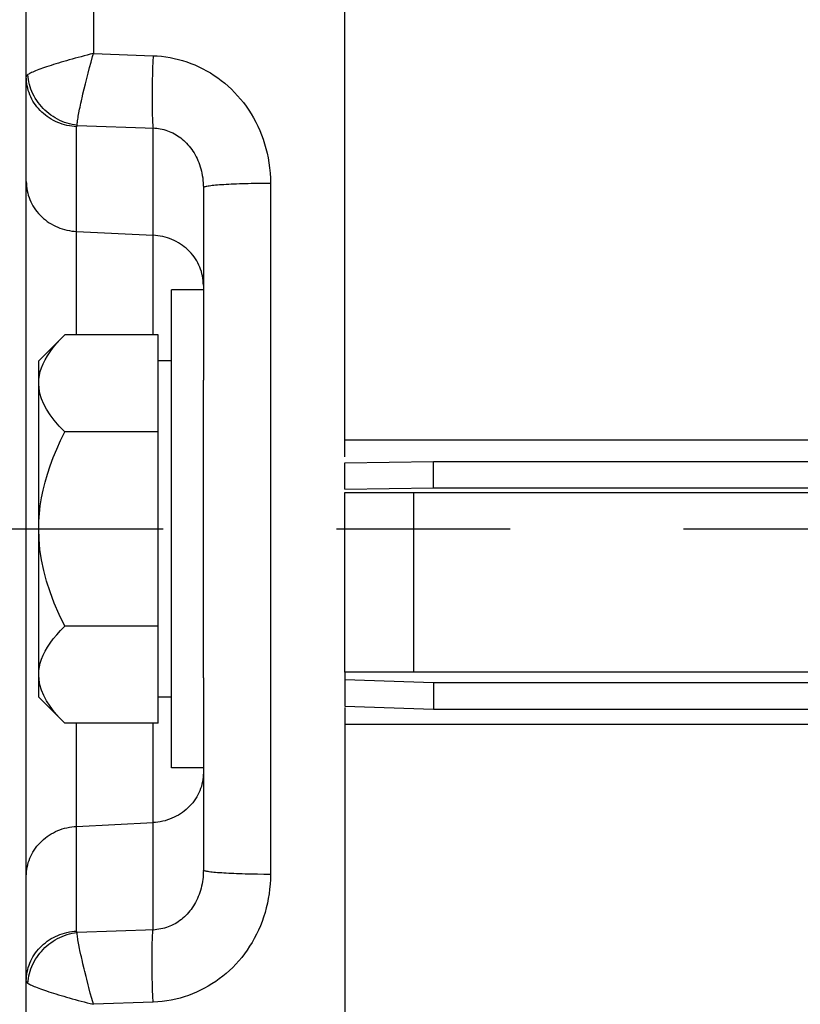
# Model space of a CAD drawing. Units: millimetres. Extents: x 0 to 594, y 0 to 420.
# Drawn here: x 109 to 120, y 238 to 252 of the extents above; entities that cross this region are included whole.
import ezdxf

# ---------------------------------------------------------------- set-up
doc = ezdxf.new("R2010")
doc.units = ezdxf.units.MM
doc.header["$LTSCALE"] = 32.67
doc.linetypes.add('CENTER', pattern=[0.6, 0.375, -0.075, 0.075, -0.075])
doc.layers.get('0').update_dxf_attribs({"linetype": 'CONTINUOUS'})
for name, color, linetype in [('02___PRT_ALL_AXES', 7, 'CONTINUOUS'), ('AXE_ASM_REF', 7, 'CONTINUOUS'), ('AXES', 7, 'CONTINUOUS'), ('SOLIDES', 7, 'CONTINUOUS')]:
    doc.layers.add(name, color=color, linetype=linetype)
doc.styles.get("Standard").update_dxf_attribs({"font": 'txt', "width": 0.85})
doc.styles.add('TEXTSTYLE_5', font='gdt', dxfattribs={"width": 0.85})
doc.dimstyles.new('DIMSTYLE_1', dxfattribs={"dimtxt": 3.5, "dimasz": 3.5, "dimexe": 1.5, "dimexo": 1, "dimgap": 0.875, "dimtad": 1, "dimdec": 4, "dimlfac": 4, "dimtxsty": 'STANDARD', "dimblk": '_FILLED', "dimblk1": '_FILLED', "dimblk2": '_FILLED', "dimcen": 0.09, "dimclrt": 5, "dimadec": 0, "dimazin": 0, "dimtp": 0.8, "dimtm": 0.8, "dimtfac": 1, "dimtdec": 4, "dimtofl": 0, "dimtmove": 0, "dimatfit": 3, "dimldrblk": '_FILLED', "dimfxl": 1, "dimtolj": 1, "dimarcsym": 0})
doc.dimstyles.new('DIMSTYLE_3', dxfattribs={"dimtxt": 3.5, "dimasz": 3.5, "dimexe": 1.5, "dimexo": 1, "dimgap": 0.875, "dimtad": 1, "dimdec": 4, "dimlfac": 4, "dimtxsty": 'STANDARD', "dimblk": '_FILLED', "dimblk1": '_FILLED', "dimblk2": '_FILLED', "dimcen": 0.09, "dimclrt": 5, "dimadec": 0, "dimazin": 0, "dimtp": 0.0001, "dimtm": 0.0001, "dimtfac": 1, "dimtdec": 4, "dimtofl": 0, "dimtmove": 0, "dimatfit": 3, "dimldrblk": '_FILLED', "dimfxl": 1, "dimtolj": 1, "dimarcsym": 0})
doc.dimstyles.new('DIMSTYLE_4', dxfattribs={"dimtxt": 3.5, "dimasz": 3.5, "dimexe": 1.5, "dimexo": 1, "dimgap": 0.875, "dimtad": 1, "dimdec": 0, "dimlfac": 4, "dimtxsty": 'STANDARD', "dimblk": '_FILLED', "dimblk1": '_FILLED', "dimblk2": '_FILLED', "dimcen": 0.09, "dimclrt": 5, "dimadec": 0, "dimazin": 0, "dimtp": 0.0001, "dimtm": 0.0001, "dimtfac": 1, "dimtdec": 0, "dimtofl": 0, "dimtmove": 0, "dimatfit": 3, "dimldrblk": '_FILLED', "dimfxl": 1, "dimtolj": 1, "dimarcsym": 0})

# ---------------------------------------------------------------- blocks, each defined once
blk = doc.blocks.new('_FILLED')
at = {"color": 0, "linetype": 'BYBLOCK'}
blk.add_solid([(0, 0), (-1, 0.2143), (-1, -0.2143)], dxfattribs=at)
blk = doc.blocks.new('*D0')
at = {"color": 2, "linetype": 'CONTINUOUS'}
for p, q in [((108.87, 351.122), (108.87, 351.747)), ((216.079, 351.122), (216.079, 351.747)), ((108.87, 315.52), (108.87, 351.122)), ((216.079, 245.977), (216.079, 351.122)), ((108.87, 350.247), (162.474, 350.247)), ((216.079, 350.247), (162.474, 350.247))]:
    blk.add_line(p, q, dxfattribs=at)
at = {"color": 2, "linetype": 'CONTINUOUS', "xscale": 3.5, "yscale": 3.5, "zscale": 3.5, "rotation": 180}
blk.add_blockref('_FILLED', (108.87, 350.247), dxfattribs=at)
at = {"color": 2, "linetype": 'CONTINUOUS', "xscale": 3.5, "yscale": 3.5, "zscale": 3.5}
blk.add_blockref('_FILLED', (216.079, 350.247), dxfattribs=at)
at = {"color": 5, "linetype": 'CONTINUOUS', "insert": (162.474, 354.622), "char_height": 3.5, "width": 8.925, "attachment_point": 2, "line_spacing_factor": 0.9}
blk.add_mtext('Xg', dxfattribs=at)
blk = doc.blocks.new('*D7')
at = {"color": 2, "linetype": 'CONTINUOUS'}
for p, q in [((50.065, 324.494), (37.314, 324.494)), ((38.814, 324.494), (38.814, 244.494)), ((113.57, 324.494), (52.845, 324.494)), ((38.814, 164.494), (38.814, 244.494)), ((113.57, 164.494), (37.314, 164.494))]:
    blk.add_line(p, q, dxfattribs=at)
at = {"color": 2, "linetype": 'CONTINUOUS', "xscale": 3.5, "yscale": 3.5, "zscale": 3.5}
for p, rotation in [((38.814, 324.494), 90), ((38.814, 164.494), 270)]:
    blk.add_blockref('_FILLED', p, dxfattribs=dict(at, rotation=rotation))
at = {"color": 5, "linetype": 'CONTINUOUS', "insert": (34.439, 244.494), "char_height": 3.5, "width": 20.3875, "attachment_point": 2, "rotation": 90, "line_spacing_factor": 0.9, "style": 'TEXTSTYLE_5'}
blk.add_mtext('{\\Fgdt;n}\\Ftxt;640', dxfattribs=at)
blk = doc.blocks.new('*D29')
at = {"color": 2, "linetype": 'CONTINUOUS'}
for p, q in [((161.37, 341.994), (175.4, 341.994)), ((173.9, 341.994), (173.9, 293.244)), ((173.9, 244.494), (173.9, 293.244))]:
    blk.add_line(p, q, dxfattribs=at)
at = {"color": 2, "linetype": 'CONTINUOUS', "xscale": 3.5, "yscale": 3.5, "zscale": 3.5}
for p, rotation in [((173.9, 341.994), 90), ((173.9, 244.494), 270)]:
    blk.add_blockref('_FILLED', p, dxfattribs=dict(at, rotation=rotation))
at = {"color": 5, "linetype": 'CONTINUOUS', "insert": (169.525, 293.244), "char_height": 3.5, "width": 13.3875, "attachment_point": 2, "rotation": 90, "line_spacing_factor": 0.9}
blk.add_mtext('390', dxfattribs=at)

msp = doc.modelspace()

# ---------------------------------------------------------------- linework, layer by layer
at = {"color": 7, "linetype": 'CONTINUOUS'}
for p, q in [((113.61967, 245.511227), (113.61967, 324.494992)), ((113.61967, 245.428048), (114.86967, 245.447671)), ((113.61967, 245.053094), (113.61967, 245.428048)), ((114.86967, 245.072717), (114.86967, 245.447671)), ((114.86967, 245.447671), (153.61967, 245.447671)), ((113.61967, 242.470548), (113.61967, 245.005998)), ((113.61967, 242.36704), (113.61967, 241.992263)), ((114.86967, 242.323912), (114.86967, 241.949135)), ((113.61967, 241.992263), (114.86967, 241.949135)), ((113.61967, 241.970962), (113.61967, 164.493149)), ((114.86967, 241.949135), (153.61967, 241.949135))]:
    msp.add_line(p, q, dxfattribs=at)
at = {"color": 9, "linetype": 'CONTINUOUS'}
for p, q in [((113.61967, 245.750019), (120.301745, 245.750019)), ((120.43217, 241.733933), (113.61967, 241.733933))]:
    msp.add_line(p, q, dxfattribs=at)
at = {"color": 3, "linetype": 'CONTINUOUS'}
for p, q in [((113.61967, 245.053094), (114.86967, 245.072717)), ((114.86967, 245.072717), (153.61967, 245.072717)), ((113.61967, 245.005998), (120.86967, 245.005998)), ((113.61967, 242.470548), (113.61967, 242.36704)), ((120.49467, 242.470548), (113.61967, 242.470548)), ((113.61967, 242.36704), (114.86967, 242.323912)), ((114.86967, 242.323912), (153.61967, 242.323912))]:
    msp.add_line(p, q, dxfattribs=at)
at = {"layer": '02___PRT_ALL_AXES', "color": 7, "linetype": 'CONTINUOUS'}
for p, q in [((111.61967, 247.869132), (111.16967, 247.869132)), ((111.16967, 241.119136), (111.16967, 247.869128)), ((111.61967, 242.391835), (111.61967, 246.59643)), ((111.61967, 241.119132), (111.16967, 241.119132))]:
    msp.add_line(p, q, dxfattribs=at)
at = {"layer": 'AXE_ASM_REF', "color": 2, "linetype": 'CENTER'}
msp.add_line((79.19751, 244.494132), (357.383383, 244.494132), dxfattribs=at)
at = {"layer": 'AXES', "color": 7, "linetype": 'CONTINUOUS'}
for p, q in [((109.662083, 247.236545), (109.29467, 246.869132)), ((110.98217, 247.236545), (109.662083, 247.236545)), ((110.98217, 241.751718), (110.98217, 247.236545)), ((109.29467, 242.11924), (109.29467, 246.869024)), ((111.16967, 246.869132), (110.98217, 246.869132)), ((110.98217, 245.865339), (109.662083, 245.865339)), ((110.98217, 243.122925), (109.662083, 243.122925)), ((109.662083, 241.751718), (109.29467, 242.119132)), ((111.16967, 242.119132), (110.98217, 242.119132)), ((110.98217, 241.751718), (109.662083, 241.751718))]:
    msp.add_line(p, q, dxfattribs=at)
for points in [[(109.29467, 246.550942), (109.297102, 246.605104), (109.304579, 246.659634), (109.317099, 246.71453), (109.334615, 246.769682), (109.357174, 246.825201), (109.384928, 246.881424), (109.417878, 246.938377), (109.456023, 246.996035), (109.499501, 247.054655), (109.548361, 247.114323), (109.602555, 247.174953), (109.662083, 247.236545)], [(109.662083, 245.865339), (109.583998, 245.947075), (109.515321, 246.027228), (109.456053, 246.105798), (109.406316, 246.182525), (109.365989, 246.25767), (109.334697, 246.332006), (109.312318, 246.405792), (109.298976, 246.478771), (109.29467, 246.550942)], [(109.29467, 244.494132), (109.297102, 244.602456), (109.304579, 244.711515), (109.317099, 244.821308), (109.334615, 244.931612), (109.357174, 245.042649), (109.384928, 245.155095), (109.417878, 245.269002), (109.456023, 245.384318), (109.499501, 245.501557), (109.548361, 245.620893), (109.602555, 245.742154), (109.662083, 245.865339)], [(109.662083, 243.122925), (109.583998, 243.286398), (109.515321, 243.446704), (109.456053, 243.603843), (109.406316, 243.757299), (109.365989, 243.907587), (109.334697, 244.056259), (109.312318, 244.203833), (109.298976, 244.34979), (109.29467, 244.494132)], [(109.29467, 242.437321), (109.297102, 242.491484), (109.304579, 242.546013), (109.317099, 242.60091), (109.334615, 242.656061), (109.357174, 242.71158), (109.384928, 242.767803), (109.417878, 242.824757), (109.456023, 242.882414), (109.499501, 242.941034), (109.548361, 243.000702), (109.602555, 243.061332), (109.662083, 243.122925)], [(109.662083, 241.751718), (109.583998, 241.833454), (109.515321, 241.913608), (109.456053, 241.992177), (109.406316, 242.068905), (109.365989, 242.144049), (109.334697, 242.218385), (109.312318, 242.292172), (109.298976, 242.365151), (109.29467, 242.437321)]]:
    msp.add_lwpolyline(points, dxfattribs=at)
at = {"layer": 'SOLIDES', "color": 7, "linetype": 'CONTINUOUS'}
for p, q in [((109.119689, 170.743297), (109.11967, 323.283128)), ((111.61967, 249.310768), (111.61967, 246.59643)), ((111.61967, 242.391835), (111.61967, 239.677496))]:
    msp.add_line(p, q, dxfattribs=at)
at = {"layer": 'SOLIDES', "color": 9, "linetype": 'CONTINUOUS'}
for p, q in [((110.067334, 257.270749), (110.067334, 251.20569)), ((110.067334, 251.20569), (110.908922, 251.175354)), ((110.012667, 251.006986), (110.034, 251.08588)), ((110.905654, 251.088612), (110.902806, 251.001893)), ((110.908922, 251.175354), (110.905654, 251.088612)), ((109.992052, 250.929113), (110.012667, 251.006986)), ((110.900399, 250.915852), (110.898451, 250.831139)), ((110.902806, 251.001893), (110.900399, 250.915852)), ((110.898451, 250.831139), (110.896977, 250.748393)), ((109.919377, 250.636192), (109.935864, 250.705698)), ((110.895988, 250.668238), (110.895492, 250.591279)), ((110.896977, 250.748393), (110.895988, 250.668238)), ((110.895492, 250.591279), (110.895492, 250.518097)), ((110.895492, 250.518097), (110.895988, 250.449244)), ((109.830418, 247.236545), (109.830418, 250.172806)), ((110.908922, 247.236545), (110.908922, 250.153373)), ((112.475785, 249.371165), (112.385453, 249.370102)), ((112.567334, 249.371716), (112.475785, 249.371165)), ((112.567334, 249.371716), (112.567334, 239.616547)), ((109.830418, 248.693403), (110.908922, 248.640289)), ((114.593491, 242.470548), (114.593491, 245.005998)), ((109.830418, 238.815457), (109.830418, 241.751718)), ((110.908922, 238.83489), (110.908922, 241.751718)), ((109.830418, 240.294861), (110.908922, 240.347974)), ((112.567334, 239.616547), (112.475784, 239.617099)), ((110.937096, 238.836001), (109.836227, 238.796768)), ((110.895492, 238.396984), (110.895492, 238.470166)), ((110.895988, 238.320025), (110.895492, 238.396984)), ((110.896977, 238.23987), (110.895988, 238.320025)), ((110.898451, 238.157124), (110.896977, 238.23987)), ((110.900399, 238.072411), (110.898451, 238.157124)), ((110.902806, 237.98637), (110.900399, 238.072411)), ((110.905654, 237.899651), (110.902806, 237.98637)), ((110.04505, 237.862267), (110.023319, 237.941643)), ((110.067334, 237.782573), (110.04505, 237.862267)), ((110.908922, 237.812909), (110.905654, 237.899651)), ((110.908922, 237.812909), (110.067334, 237.782573))]:
    msp.add_line(p, q, dxfattribs=at)
for points in [[(110.067334, 251.20569), (110.023008, 251.19463), (109.979042, 251.183508), (109.93552, 251.172327), (109.89256, 251.161079), (109.850202, 251.14978), (109.808411, 251.138468), (109.767224, 251.127139), (109.726758, 251.115802), (109.687094, 251.104513), (109.648304, 251.093273), (109.610457, 251.082088), (109.573625, 251.071017), (109.537876, 251.06007), (109.503269, 251.049247), (109.46986, 251.038594), (109.437702, 251.028117), (109.406853, 251.017821), (109.377375, 251.007754), (109.349349, 250.997934), (109.322782, 250.988355), (109.29763, 250.979023), (109.273924, 250.969933), (109.251742, 250.9611), (109.231118, 250.952565), (109.212089, 250.944329), (109.19472, 250.936401), (109.179084, 250.928828), (109.165221, 250.921632), (109.153153, 250.914804), (109.142905, 250.908349)], [(110.034, 251.08588), (110.056068, 251.165602), (110.067334, 251.20569)], [(110.908922, 251.175354), (110.96943, 251.172077), (111.029673, 251.166612), (111.089651, 251.15896), (111.14939, 251.149129), (111.208863, 251.13711), (111.267994, 251.122871), (111.326887, 251.106375), (111.385438, 251.087659), (111.443261, 251.066799), (111.500306, 251.04379), (111.556624, 251.018637), (111.611976, 250.991432), (111.66634, 250.962177), (111.71974, 250.93087), (111.772004, 250.897591), (111.823124, 250.862348), (111.873109, 250.825133), (111.921814, 250.786011), (111.969252, 250.744969), (112.015412, 250.702018), (112.060109, 250.657255), (112.103356, 250.610658), (112.145141, 250.562247), (112.185249, 250.512188), (112.22367, 250.460475), (112.260413, 250.407113), (112.295297, 250.352277), (112.328325, 250.295924), (112.359493, 250.238097), (112.388599, 250.179094), (112.415584, 250.119075), (112.440506, 250.057881), (112.463349, 249.995329), (112.484164, 249.931412), (112.502899, 249.866138), (112.519371, 249.799347), (112.533632, 249.730792), (112.545631, 249.660721), (112.555034, 249.589719), (112.56173, 249.517981), (112.56583, 249.445314), (112.567334, 249.371716)], [(109.962814, 250.815034), (109.982092, 250.890638), (109.992052, 250.929113)], [(109.142905, 250.908349), (109.138077, 250.90492), (109.133798, 250.901464), (109.130075, 250.897981), (109.126911, 250.894471), (109.124313, 250.890936), (109.122286, 250.887381), (109.120835, 250.883809), (109.119961, 250.880218), (109.11967, 250.876611)], [(109.830418, 250.172807), (109.796009, 250.175249), (109.761756, 250.179175), (109.727731, 250.184577), (109.694007, 250.191445), (109.660655, 250.199763), (109.627745, 250.209513), (109.595348, 250.220676), (109.563531, 250.233227), (109.532362, 250.247141), (109.501907, 250.262386), (109.47223, 250.278932), (109.443395, 250.296743), (109.415462, 250.315782), (109.388491, 250.336008), (109.362539, 250.357378), (109.337659, 250.379847), (109.313906, 250.403368), (109.29133, 250.427891), (109.269978, 250.453363), (109.249895, 250.479732), (109.231124, 250.506941), (109.213705, 250.534932), (109.197674, 250.563646), (109.183066, 250.593023), (109.169912, 250.623), (109.158238, 250.653514), (109.148071, 250.684501), (109.139431, 250.715894), (109.132337, 250.747627), (109.126804, 250.779633), (109.122843, 250.811845), (109.120464, 250.844193), (109.11967, 250.876611)], [(109.836227, 250.191496), (109.800565, 250.196691), (109.765082, 250.203546), (109.72986, 250.212046), (109.694985, 250.22217), (109.660539, 250.233894), (109.626604, 250.24719), (109.59326, 250.262027), (109.560587, 250.278369), (109.528663, 250.296178), (109.497563, 250.315411), (109.467362, 250.336023), (109.438131, 250.357964), (109.409939, 250.381182), (109.382854, 250.405623), (109.356941, 250.431227), (109.33226, 250.457935), (109.30887, 250.485683), (109.286827, 250.514404), (109.266183, 250.544031), (109.246988, 250.574492), (109.229287, 250.605717), (109.213122, 250.637629), (109.198532, 250.670155), (109.18555, 250.703215), (109.174209, 250.736732), (109.164535, 250.770626), (109.156551, 250.804817), (109.150276, 250.839222), (109.145725, 250.873761), (109.142908, 250.908351)], [(109.935864, 250.705698), (109.953573, 250.777962), (109.962814, 250.815034)], [(109.897051, 250.538041), (109.911591, 250.60262), (109.919377, 250.636192)], [(109.877883, 250.448382), (109.890289, 250.507171), (109.897051, 250.538041)], [(109.836228, 250.191496), (109.837253, 250.205751), (109.838889, 250.221416), (109.841046, 250.238462), (109.843534, 250.256901), (109.846357, 250.276704), (109.849695, 250.29776), (109.85345, 250.320029), (109.857522, 250.343512), (109.862066, 250.368118)], [(109.862066, 250.368118), (109.872222, 250.42056), (109.877883, 250.448382)], [(110.895988, 250.449244), (110.896422, 250.416605), (110.896977, 250.385239), (110.897654, 250.355208), (110.898451, 250.326566), (110.899367, 250.299369), (110.900399, 250.273668), (110.901546, 250.24951), (110.902806, 250.226942), (110.904176, 250.206007), (110.905654, 250.186743), (110.907237, 250.169187), (110.908922, 250.153373)], [(109.836227, 250.191495), (109.835017, 250.189489), (109.833947, 250.187464), (109.833018, 250.185421), (109.832227, 250.183357), (109.831578, 250.181275), (109.831071, 250.179179), (109.83071, 250.177069), (109.830492, 250.174945), (109.830418, 250.172806)], [(109.836227, 250.191495), (110.934802, 250.152409), (110.960631, 250.150401), (110.986377, 250.147352), (111.011989, 250.143268), (111.037456, 250.138146), (111.06281, 250.131971), (111.088062, 250.124725), (111.113134, 250.11642), (111.137924, 250.10708), (111.162383, 250.096718), (111.186499, 250.085341), (111.210231, 250.072965), (111.23354, 250.059607), (111.256406, 250.045277), (111.278814, 250.029984), (111.300732, 250.013744), (111.322134, 249.996571), (111.343018, 249.97846), (111.363359, 249.959422), (111.383122, 249.939477), (111.402288, 249.918634), (111.420833, 249.896903), (111.438722, 249.874308), (111.455919, 249.850886), (111.472395, 249.826658), (111.488125, 249.801645), (111.503082, 249.77588), (111.517249, 249.749371), (111.530592, 249.72216), (111.543069, 249.694331), (111.554631, 249.665989), (111.565295, 249.637091), (111.575105, 249.60749), (111.584028, 249.577208), (111.59203, 249.546277), (111.599114, 249.514562), (111.605252, 249.481977), (111.610368, 249.448663), (111.614399, 249.414829), (111.617308, 249.38057), (111.619075, 249.345869), (111.61967, 249.310768)], [(109.11967, 249.397206), (109.120464, 249.364789), (109.122843, 249.33244), (109.126804, 249.300229), (109.132337, 249.268222), (109.139431, 249.236489), (109.148071, 249.205096), (109.158238, 249.17411), (109.169912, 249.143596), (109.183066, 249.113618), (109.197674, 249.084242), (109.213705, 249.055527), (109.231124, 249.027536), (109.249895, 249.000327), (109.269978, 248.973959), (109.29133, 248.948486), (109.313906, 248.923964), (109.337659, 248.900443), (109.362539, 248.877973), (109.388491, 248.856603), (109.415462, 248.836377), (109.443395, 248.817339), (109.47223, 248.799528), (109.501907, 248.782982), (109.532362, 248.767736), (109.56353, 248.753823), (109.595347, 248.741272), (109.627745, 248.730109), (109.660655, 248.720358), (109.694007, 248.71204), (109.727731, 248.705173), (109.761756, 248.69977), (109.796009, 248.695844), (109.830418, 248.693403)], [(112.385453, 249.370102), (112.340983, 249.369382), (112.297104, 249.368537), (112.253907, 249.367571), (112.211484, 249.366484), (112.169925, 249.365279), (112.129319, 249.363959), (112.08975, 249.362526), (112.051304, 249.360983), (112.01406, 249.359335), (111.978098, 249.357583), (111.943495, 249.355732), (111.910323, 249.353787), (111.878652, 249.35175), (111.84855, 249.349626), (111.82008, 249.34742), (111.793303, 249.345137), (111.768275, 249.342781), (111.74505, 249.340357), (111.723676, 249.33787), (111.704199, 249.335326), (111.686659, 249.33273), (111.671095, 249.330088), (111.657538, 249.327404), (111.646018, 249.324686), (111.63656, 249.321938), (111.629182, 249.319166), (111.623901, 249.316376), (111.620728, 249.313575), (111.61967, 249.310768)], [(111.61967, 247.936486), (111.618876, 247.968903), (111.616496, 248.001252), (111.612535, 248.033463), (111.607002, 248.065469), (111.599908, 248.097203), (111.591268, 248.128596), (111.581101, 248.159582), (111.569428, 248.190096), (111.556273, 248.220073), (111.541665, 248.24945), (111.525634, 248.278165), (111.508215, 248.306156), (111.489445, 248.333364), (111.469362, 248.359733), (111.448009, 248.385205), (111.425433, 248.409728), (111.40168, 248.433249), (111.376801, 248.455718), (111.350848, 248.477088), (111.323877, 248.497314), (111.295944, 248.516353), (111.267109, 248.534164), (111.237433, 248.55071), (111.206978, 248.565956), (111.175809, 248.579869), (111.143992, 248.59242), (111.111594, 248.603583), (111.078684, 248.613334), (111.045332, 248.621652), (111.011608, 248.628519), (110.977584, 248.633922), (110.943331, 248.637848), (110.908922, 248.640289)], [(111.61967, 241.051778), (111.618876, 241.01936), (111.616496, 240.987012), (111.612535, 240.9548), (111.607002, 240.922794), (111.599908, 240.891061), (111.591268, 240.859668), (111.581101, 240.828681), (111.569428, 240.798167), (111.556273, 240.76819), (111.541665, 240.738813), (111.525634, 240.710099), (111.508215, 240.682108), (111.489445, 240.654899), (111.469362, 240.62853), (111.448009, 240.603058), (111.425433, 240.578535), (111.40168, 240.555014), (111.376801, 240.532545), (111.350848, 240.511175), (111.323877, 240.490949), (111.295944, 240.47191), (111.267109, 240.454099), (111.237433, 240.437553), (111.206978, 240.422308), (111.175809, 240.408394), (111.143992, 240.395843), (111.111594, 240.38468), (111.078684, 240.37493), (111.045332, 240.366612), (111.011608, 240.359744), (110.977584, 240.354342), (110.943331, 240.350416), (110.908922, 240.347974)], [(109.11967, 239.591057), (109.120464, 239.623474), (109.122843, 239.655823), (109.126804, 239.688035), (109.132337, 239.720041), (109.139431, 239.751774), (109.148071, 239.783167), (109.158238, 239.814154), (109.169912, 239.844668), (109.183066, 239.874645), (109.197674, 239.904022), (109.213705, 239.932736), (109.231124, 239.960727), (109.249895, 239.987936), (109.269978, 240.014304), (109.29133, 240.039777), (109.313906, 240.0643), (109.337659, 240.087821), (109.362539, 240.11029), (109.388491, 240.13166), (109.415462, 240.151886), (109.443395, 240.170924), (109.47223, 240.188736), (109.501907, 240.205282), (109.532362, 240.220527), (109.56353, 240.23444), (109.595347, 240.246992), (109.627745, 240.258155), (109.660655, 240.267905), (109.694007, 240.276223), (109.727731, 240.283091), (109.761756, 240.288493), (109.796009, 240.292419), (109.830418, 240.294861)], [(111.61967, 239.677496), (111.619128, 239.643994), (111.617521, 239.610904), (111.614879, 239.578263), (111.611246, 239.546197), (111.606645, 239.514645), (111.601053, 239.483362), (111.594445, 239.452254), (111.586849, 239.421485), (111.578304, 239.391207), (111.568836, 239.361482), (111.558458, 239.332307), (111.547193, 239.30373), (111.535062, 239.275781), (111.522088, 239.248484), (111.508299, 239.221888), (111.493725, 239.196022), (111.478388, 239.170904), (111.462311, 239.146556), (111.445521, 239.123004), (111.428045, 239.100265), (111.409896, 239.078349), (111.391102, 239.057277), (111.371689, 239.037066), (111.351663, 239.017719), (111.331047, 238.999253), (111.309871, 238.981687), (111.288137, 238.965027), (111.265853, 238.949279), (111.243064, 238.934474), (111.219832, 238.920653), (111.196211, 238.907842), (111.172208, 238.896037), (111.147819, 238.885235), (111.123151, 238.875476), (111.098158, 238.866739), (111.072598, 238.858969), (111.046376, 238.852171), (111.019632, 238.846421), (110.992474, 238.841788), (110.964959, 238.838309), (110.937096, 238.836001)], [(112.475784, 239.617099), (112.385453, 239.618161), (112.340983, 239.618882), (112.297103, 239.619726), (112.253907, 239.620693), (112.211484, 239.62178), (112.169925, 239.622985), (112.129319, 239.624305), (112.08975, 239.625738), (112.051303, 239.62728), (112.01406, 239.628929), (111.978098, 239.63068), (111.943495, 239.632531), (111.910322, 239.634477), (111.878652, 239.636514), (111.84855, 239.638637), (111.82008, 239.640843), (111.793303, 239.643127), (111.768275, 239.645483), (111.74505, 239.647907), (111.723676, 239.650393), (111.704198, 239.652937), (111.686659, 239.655533), (111.671095, 239.658176), (111.657538, 239.660859), (111.646018, 239.663578), (111.63656, 239.666326), (111.629182, 239.669097), (111.623901, 239.671887), (111.620728, 239.674688), (111.61967, 239.677496)], [(112.567334, 239.616547), (112.56595, 239.546318), (112.562224, 239.477028), (112.556156, 239.408676), (112.547735, 239.341385), (112.536971, 239.275033), (112.523895, 239.209253), (112.508466, 239.143769), (112.490723, 239.078857), (112.470813, 239.014972), (112.448734, 238.95219), (112.424487, 238.890435), (112.398222, 238.829936), (112.36993, 238.770699), (112.339619, 238.712718), (112.307469, 238.656204), (112.273482, 238.601178), (112.237656, 238.54762), (112.200163, 238.49568), (112.161009, 238.44537), (112.120189, 238.396678), (112.077861, 238.349718), (112.034032, 238.304494), (111.988694, 238.261002), (111.941984, 238.21933), (111.893903, 238.179478), (111.844449, 238.141447), (111.793757, 238.105331), (111.741778, 238.071111), (111.688559, 238.038806), (111.63438, 238.008575), (111.579287, 237.980453), (111.523233, 237.954404), (111.466348, 237.930479), (111.408821, 237.908704), (111.350463, 237.889053), (111.290833, 237.871504), (111.229659, 237.855952), (111.167212, 237.842502), (111.103877, 237.831443), (111.039781, 237.822874), (110.974796, 237.816696), (110.908922, 237.812909)], [(110.895492, 238.470166), (110.895988, 238.539019), (110.896422, 238.571658), (110.896977, 238.603024), (110.897654, 238.633055), (110.898451, 238.661697), (110.899367, 238.688894), (110.900399, 238.714596), (110.901546, 238.738753), (110.902806, 238.761321), (110.904176, 238.782257), (110.905654, 238.80152), (110.907237, 238.819076), (110.908922, 238.83489)], [(109.11967, 238.111653), (109.120464, 238.14407), (109.122843, 238.176419), (109.126804, 238.20863), (109.132337, 238.240636), (109.139431, 238.27237), (109.148071, 238.303763), (109.158238, 238.334749), (109.169912, 238.365263), (109.183066, 238.39524), (109.197674, 238.424617), (109.213705, 238.453332), (109.231124, 238.481323), (109.249895, 238.508531), (109.269978, 238.5349), (109.29133, 238.560372), (109.313906, 238.584895), (109.337659, 238.608416), (109.362539, 238.630885), (109.388491, 238.652255), (109.415462, 238.672481), (109.443395, 238.69152), (109.47223, 238.709331), (109.501907, 238.725877), (109.532362, 238.741123), (109.563531, 238.755036), (109.595347, 238.767587), (109.627745, 238.77875), (109.660655, 238.788501), (109.694007, 238.796818), (109.727731, 238.803686), (109.761756, 238.809089), (109.796009, 238.813015), (109.830418, 238.815456)], [(109.142905, 238.079914), (109.145722, 238.114504), (109.150273, 238.149043), (109.156548, 238.183449), (109.164532, 238.217639), (109.174206, 238.251533), (109.185547, 238.28505), (109.198528, 238.318111), (109.213119, 238.350636), (109.229284, 238.382549), (109.246985, 238.413773), (109.26618, 238.444235), (109.286824, 238.473862), (109.308867, 238.502583), (109.332256, 238.530331), (109.356938, 238.557038), (109.382852, 238.582643), (109.409936, 238.607083), (109.438128, 238.630302), (109.467359, 238.652243), (109.497561, 238.672854), (109.528661, 238.692088), (109.560585, 238.709896), (109.593258, 238.726239), (109.626602, 238.741075), (109.660537, 238.754372), (109.694984, 238.766095), (109.729859, 238.776219), (109.765081, 238.784719), (109.800565, 238.791574), (109.836227, 238.796768)], [(109.836227, 238.796768), (109.83501, 238.798789), (109.833935, 238.800825), (109.833004, 238.802876), (109.832214, 238.804942), (109.831568, 238.807023), (109.831065, 238.809116), (109.830706, 238.811218), (109.83049, 238.813332), (109.830418, 238.815457)], [(109.871874, 238.569429), (109.861748, 238.621844), (109.857238, 238.646341), (109.853201, 238.669669), (109.849492, 238.691753), (109.846204, 238.712592), (109.843421, 238.732158), (109.840973, 238.750372), (109.838856, 238.767212), (109.837247, 238.782686), (109.836228, 238.796768)], [(109.889949, 238.482661), (109.877536, 238.54157), (109.871874, 238.569429)], [(109.911286, 238.386971), (109.896722, 238.451712), (109.889949, 238.482661)], [(109.93562, 238.283577), (109.919089, 238.353305), (109.911286, 238.386971)], [(109.962656, 238.173857), (109.944355, 238.247644), (109.93562, 238.283577)], [(109.992006, 238.059325), (109.972211, 238.136145), (109.962656, 238.173857)], [(109.11967, 238.111653), (109.119958, 238.108068), (109.120822, 238.104495), (109.122261, 238.100935), (109.124274, 238.097387), (109.12686, 238.093855), (109.130017, 238.090341), (109.133746, 238.086845), (109.138042, 238.083369), (109.142905, 238.079914)], [(109.142905, 238.079914), (109.153025, 238.073538), (109.164936, 238.066788), (109.178616, 238.05967), (109.194046, 238.05218), (109.211194, 238.044333), (109.230018, 238.036164), (109.250471, 238.027678), (109.272521, 238.018879), (109.296137, 238.009804), (109.32127, 238.00046), (109.34788, 237.99085), (109.375961, 237.980999), (109.405483, 237.970905), (109.436383, 237.960581), (109.468607, 237.950073), (109.502099, 237.939386), (109.536802, 237.928525), (109.572659, 237.917539), (109.609608, 237.906429), (109.647581, 237.895202), (109.686508, 237.883919), (109.72632, 237.872585), (109.766941, 237.861203), (109.808289, 237.849829), (109.850275, 237.838463), (109.892831, 237.827112), (109.935896, 237.815839), (109.979393, 237.804666), (110.023234, 237.793577), (110.067334, 237.782573)], [(110.023319, 237.941643), (110.002251, 238.020368), (109.992006, 238.059325)]]:
    msp.add_lwpolyline(points, dxfattribs=at)

# ---------------------------------------------------------------- dimensions: what is measured, and where the dimension line sits
at = {"color": 2, "linetype": 'CONTINUOUS'}
for base, p1, p2, angle, text, dimstyle, picture, middle in [((108.86967, 350.247048), (216.079317, 244.977013), (108.86967, 314.520336), 180, 'Xg', 'DIMSTYLE_1', '*D0', (162.474499, 350.247048)), ((38.813787, 164.494132), (114.57007, 324.494132), (114.57007, 164.494132), 270, '%%c<>', 'DIMSTYLE_4', '*D7', (38.813787, 244.494132))]:
    dim = msp.add_linear_dim(base=base, p1=p1, p2=p2, angle=angle, text=text, dimstyle=dimstyle, dxfattribs=at)
    dim.commit()
    dim.dimension.update_dxf_attribs({"geometry": picture, "text_midpoint": middle, "dimtype": 160})
dim = msp.add_linear_dim(base=(173.900108, 341.994132), p1=(79.19751, 244.494132), p2=(160.36967, 341.994132), angle=90, dimstyle='DIMSTYLE_3', dxfattribs=at)
dim.commit()
dim.dimension.update_dxf_attribs({"geometry": '*D29', "text_midpoint": (173.900108, 293.244133), "dimtype": 160})

doc.saveas('drawing.dxf')
